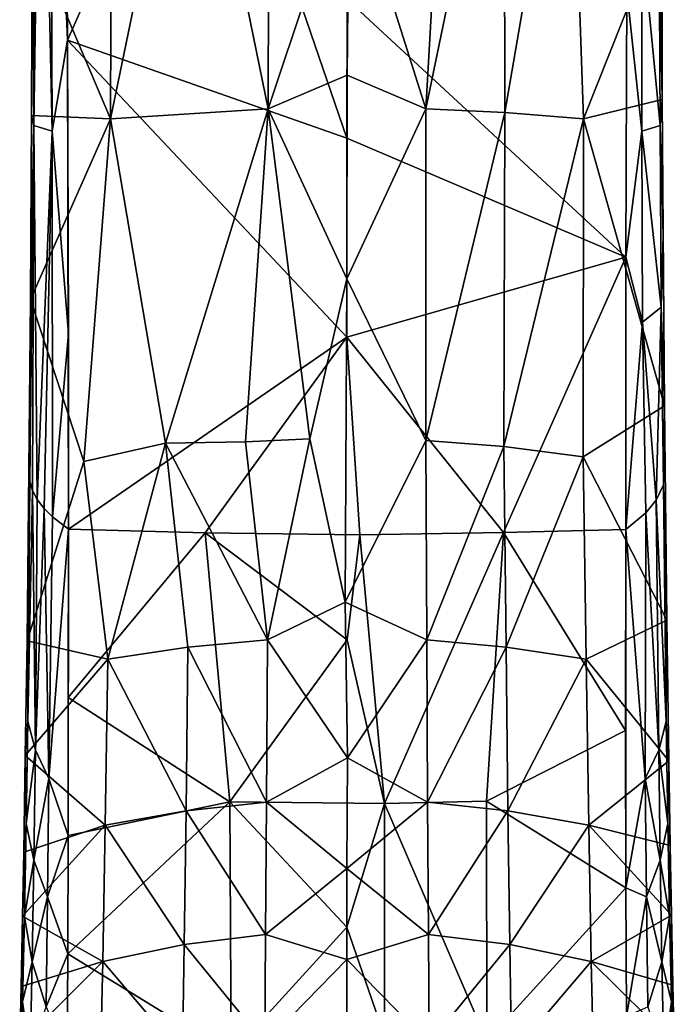
# Model space of a CAD drawing. Units: inches. Extents: x -1.57 to 1.57, y -3.37 to 3.37.
# Drawn here: x -0.64 to 0.64, y -1.35 to 0.58 of the extents above; entities that cross this region are included whole.
import ezdxf

# ---------------------------------------------------------------- set-up
doc = ezdxf.new("R2010")
doc.units = ezdxf.units.IN
doc.layers.get('0').update_dxf_attribs({"true_color": 0xc2ced6})

msp = doc.modelspace()

# ---------------------------------------------------------------- linework, layer by layer
for points in [[(-0.6135, 1.3753), (-0.6191, 0.7504), (-0.6158, 0.3743), (-0.6135, 1.3753)], [(-0.6158, 0.3743), (-0.6016, 1.3461), (-0.6135, 1.3753), (-0.6158, 0.3743)], [(-0.5801, 0.3634), (-0.5841, 1.3659), (-0.6016, 1.3461), (-0.5801, 0.3634)], [(-0.5502, 0.5418), (-0.5841, 1.3659), (-0.5801, 0.3634), (-0.5502, 0.5418)], [(-0.5502, 0.5418), (-0.5535, 1.0502), (-0.5841, 1.3659), (-0.5502, 0.5418)], [(-0.6016, 1.3461), (-0.6158, 0.3743), (-0.5801, 0.3634), (-0.6016, 1.3461)], [(-0.4628, 1.1428), (-0.4656, 0.3877), (-0.6191, 0.7504), (-0.4628, 1.1428)], [(-0.5535, 1.0502), (-0.5502, 0.5418), (-0.2779, 1.1551), (-0.5535, 1.0502)], [(-0.0014, 0.3494), (-0.2779, 1.1551), (-0.5502, 0.5418), (-0.0014, 0.3494)], [(-0.3081, 1.1495), (-0.1561, 0.4071), (-0.4656, 0.3877), (-0.3081, 1.1495)], [(-0.4656, 0.3877), (-0.4628, 1.1428), (-0.3081, 1.1495), (-0.4656, 0.3877)], [(-0.1561, 0.4071), (-0.3081, 1.1495), (-0.1544, 1.1534), (-0.1561, 0.4071)], [(-0.2779, 1.1551), (-0.0014, 0.3494), (-0.0008, 0.6222), (-0.2779, 1.1551)], [(-0.1561, 0.4071), (-0.1544, 1.1534), (0.0031, 0.8834), (-0.1561, 0.4071)], [(0.0031, 0.8834), (0.1956, 1.1532), (0.1534, 0.4071), (0.0031, 0.8834)], [(0.1534, 0.4071), (0.1956, 1.1532), (0.3071, 1.1494), (0.1534, 0.4071)], [(0.3081, 0.3999), (0.1534, 0.4071), (0.3071, 1.1494), (0.3081, 0.3999)], [(0.3081, 0.3999), (0.3071, 1.1494), (0.4363, 1.1453), (0.3081, 0.3999)], [(0.4629, 0.3877), (0.3081, 0.3999), (0.4363, 1.1453), (0.4629, 0.3877)], [(0.4629, 0.3877), (0.4363, 1.1453), (0.6169, 0.7762), (0.4629, 0.3877)], [(0.6161, 1.132), (0.6115, 0.7454), (0.6174, 0.4253), (0.6161, 1.132)], [(0.6169, 0.7762), (0.6161, 1.132), (0.6174, 0.4253), (0.6169, 0.7762)], [(-0.001, 0.4729), (-0.1561, 0.4071), (0.0031, 0.8834), (-0.001, 0.4729)], [(0.0031, 0.8834), (0.1534, 0.4071), (-0.001, 0.4729), (0.0031, 0.8834)], [(0.6174, 0.4253), (0.4629, 0.3877), (0.6169, 0.7762), (0.6174, 0.4253)], [(-0.6191, 0.7504), (-0.6203, 0.3937), (-0.6158, 0.3743), (-0.6191, 0.7504)], [(-0.4656, 0.3877), (-0.6203, 0.3937), (-0.6191, 0.7504), (-0.4656, 0.3877)], [(0.5774, 0.3634), (0.5774, 0.7469), (0.5479, 0.6401), (0.5774, 0.3634)], [(0.6131, 0.3743), (0.6115, 0.7454), (0.5774, 0.7469), (0.6131, 0.3743)], [(0.5774, 0.7469), (0.5774, 0.3634), (0.6131, 0.3743), (0.5774, 0.7469)], [(0.6115, 0.7454), (0.6131, 0.3743), (0.6174, 0.4253), (0.6115, 0.7454)], [(0.5456, 0.1161), (0.5479, 0.6401), (-0.0008, 0.6222), (0.5456, 0.1161)], [(0.5774, 0.3634), (0.5479, 0.6401), (0.5456, 0.1161), (0.5774, 0.3634)], [(-0.0008, 0.6222), (-0.0014, 0.3494), (0.5456, 0.1161), (-0.0008, 0.6222)], [(-0.5801, 0.3634), (-0.5481, -0.0337), (-0.5502, 0.5418), (-0.5801, 0.3634)], [(-0.5502, 0.5418), (-0.0014, -0.0412), (-0.0014, 0.3494), (-0.5502, 0.5418)], [(-0.5481, -0.4175), (-0.5502, 0.5418), (-0.5481, -0.0337), (-0.5481, -0.4175)], [(-0.0014, -0.0412), (-0.5502, 0.5418), (-0.5481, -0.4175), (-0.0014, -0.0412)], [(-0.001, 0.4729), (-0.0014, 0.0737), (-0.1561, 0.4071), (-0.001, 0.4729)], [(-0.0014, 0.0737), (-0.001, 0.4729), (0.1534, 0.4071), (-0.0014, 0.0737)], [(0.6215, -0.1758), (0.4629, 0.3877), (0.6174, 0.4253), (0.6215, -0.1758)], [(0.6174, 0.4253), (0.6131, 0.3743), (0.6189, 0.1589), (0.6174, 0.4253)], [(0.6215, -0.1758), (0.6174, 0.4253), (0.6189, 0.1589), (0.6215, -0.1758)], [(-0.3578, -0.2489), (-0.4656, 0.3877), (-0.1561, 0.4071), (-0.3578, -0.2489)], [(-0.1561, 0.4071), (-0.2004, -0.2463), (-0.3578, -0.2489), (-0.1561, 0.4071)], [(-0.2004, -0.2463), (-0.1561, 0.4071), (-0.0743, -0.2407), (-0.2004, -0.2463)], [(-0.0743, -0.2407), (-0.1561, 0.4071), (-0.0014, 0.0737), (-0.0743, -0.2407)], [(-0.0014, 0.0737), (0.1534, 0.4071), (0.1532, -0.2437), (-0.0014, 0.0737)], [(0.1534, 0.4071), (0.3081, 0.3999), (0.1532, -0.2437), (0.1534, 0.4071)], [(-0.6158, 0.3743), (-0.6203, 0.3937), (-0.6225, 0.0328), (-0.6158, 0.3743)], [(-0.6203, 0.3937), (-0.4656, 0.3877), (-0.6225, 0.0328), (-0.6203, 0.3937)], [(-0.5181, -0.2847), (-0.6225, 0.0328), (-0.4656, 0.3877), (-0.5181, -0.2847)], [(-0.4656, 0.3877), (-0.3578, -0.2489), (-0.5181, -0.2847), (-0.4656, 0.3877)], [(0.3081, 0.3999), (0.3067, -0.2556), (0.1532, -0.2437), (0.3081, 0.3999)], [(0.3067, -0.2556), (0.3081, 0.3999), (0.4629, 0.3877), (0.3067, -0.2556)], [(0.4619, -0.2758), (0.3067, -0.2556), (0.4629, 0.3877), (0.4619, -0.2758)], [(0.4629, 0.3877), (0.6215, -0.1758), (0.4619, -0.2758), (0.4629, 0.3877)], [(-0.6241, -0.3237), (-0.6188, -0.3417), (-0.6158, 0.3743), (-0.6241, -0.3237)], [(-0.6158, 0.3743), (-0.6225, 0.0328), (-0.6241, -0.3237), (-0.6158, 0.3743)], [(-0.6158, 0.3743), (-0.6188, -0.3417), (-0.6093, -0.3595), (-0.6158, 0.3743)], [(-0.6093, -0.3595), (-0.5801, 0.3634), (-0.6158, 0.3743), (-0.6093, -0.3595)], [(0.6155, 0.0181), (0.6131, 0.3743), (0.5774, 0.3634), (0.6155, 0.0181)], [(0.6155, 0.0181), (0.6189, 0.1589), (0.6131, 0.3743), (0.6155, 0.0181)], [(-0.5958, -0.3772), (-0.5801, 0.3634), (-0.6093, -0.3595), (-0.5958, -0.3772)], [(-0.5801, 0.3634), (-0.5958, -0.3772), (-0.5792, -0.3936), (-0.5801, 0.3634)], [(-0.5792, -0.3936), (-0.5481, -0.0337), (-0.5801, 0.3634), (-0.5792, -0.3936)], [(-0.0014, 0.3494), (-0.0014, -0.0412), (0.5456, 0.1161), (-0.0014, 0.3494)], [(0.5456, 0.1161), (0.5785, -0.0113), (0.5774, 0.3634), (0.5456, 0.1161)], [(0.5774, 0.3634), (0.5785, -0.0113), (0.6155, 0.0181), (0.5774, 0.3634)], [(0.6155, 0.0181), (0.6215, -0.1758), (0.6189, 0.1589), (0.6155, 0.0181)], [(-0.0014, -0.0412), (0.3057, -0.4243), (0.5456, 0.1161), (-0.0014, -0.0412)], [(0.5456, 0.1161), (0.3057, -0.4243), (0.5459, -0.4184), (0.5456, 0.1161)], [(0.5459, -0.4184), (0.5785, -0.0113), (0.5456, 0.1161), (0.5459, -0.4184)], [(-0.0051, -0.5611), (-0.0743, -0.2407), (-0.0014, 0.0737), (-0.0051, -0.5611)], [(0.1532, -0.2437), (-0.0051, -0.5611), (-0.0014, 0.0737), (0.1532, -0.2437)], [(-0.6241, -0.3237), (-0.6225, 0.0328), (-0.6292, -0.637), (-0.6241, -0.3237)], [(-0.6225, 0.0328), (-0.5181, -0.2847), (-0.6292, -0.637), (-0.6225, 0.0328)], [(0.6155, 0.0181), (0.5785, -0.0113), (0.6055, -0.3611), (0.6155, 0.0181)], [(0.6055, -0.3611), (0.6201, -0.3309), (0.6155, 0.0181), (0.6055, -0.3611)], [(0.6215, -0.1758), (0.6155, 0.0181), (0.6201, -0.3309), (0.6215, -0.1758)], [(0.5785, -0.0113), (0.5459, -0.4184), (0.5854, -0.3855), (0.5785, -0.0113)], [(0.5785, -0.0113), (0.5854, -0.3855), (0.6055, -0.3611), (0.5785, -0.0113)], [(-0.5792, -0.3936), (-0.5481, -0.4175), (-0.5481, -0.0337), (-0.5792, -0.3936)], [(-0.0014, -0.0412), (-0.5481, -0.4175), (-0.2795, -0.4248), (-0.0014, -0.0412)], [(-0.0014, -0.0412), (-0.2795, -0.4248), (0.0235, -0.4288), (-0.0014, -0.0412)], [(-0.0014, -0.0412), (0.0235, -0.4288), (0.3057, -0.4243), (-0.0014, -0.0412)], [(0.4619, -0.2758), (0.6215, -0.1758), (0.6261, -0.5962), (0.4619, -0.2758)], [(0.6261, -0.5962), (0.6215, -0.1758), (0.6201, -0.3309), (0.6261, -0.5962)], [(-0.4705, -0.6729), (-0.5181, -0.2847), (-0.3578, -0.2489), (-0.4705, -0.6729)], [(-0.3578, -0.2489), (-0.3136, -0.649), (-0.4705, -0.6729), (-0.3578, -0.2489)], [(-0.3578, -0.2489), (-0.2004, -0.2463), (-0.1577, -0.6348), (-0.3578, -0.2489)], [(-0.1577, -0.6348), (-0.3136, -0.649), (-0.3578, -0.2489), (-0.1577, -0.6348)], [(-0.1577, -0.6348), (-0.2004, -0.2463), (-0.0743, -0.2407), (-0.1577, -0.6348)], [(-0.0743, -0.2407), (-0.0051, -0.5611), (-0.1577, -0.6348), (-0.0743, -0.2407)], [(0.1532, -0.2437), (0.155, -0.6348), (-0.0051, -0.5611), (0.1532, -0.2437)], [(0.155, -0.6348), (0.1532, -0.2437), (0.3067, -0.2556), (0.155, -0.6348)], [(0.3067, -0.2556), (0.3109, -0.649), (0.155, -0.6348), (0.3067, -0.2556)], [(0.3067, -0.2556), (0.4619, -0.2758), (0.3109, -0.649), (0.3067, -0.2556)], [(-0.4705, -0.6729), (-0.6292, -0.637), (-0.5181, -0.2847), (-0.4705, -0.6729)], [(0.4619, -0.2758), (0.4678, -0.6729), (0.3109, -0.649), (0.4619, -0.2758)], [(0.6261, -0.5962), (0.4678, -0.6729), (0.4619, -0.2758), (0.6261, -0.5962)], [(-0.6241, -0.3237), (-0.6292, -0.637), (-0.6275, -0.7952), (-0.6241, -0.3237)], [(-0.6275, -0.7952), (-0.6188, -0.3417), (-0.6241, -0.3237), (-0.6275, -0.7952)], [(-0.6188, -0.3417), (-0.6275, -0.7952), (-0.613, -0.8511), (-0.6188, -0.3417)], [(-0.613, -0.8511), (-0.6093, -0.3595), (-0.6188, -0.3417), (-0.613, -0.8511)], [(0.6201, -0.3309), (0.6055, -0.3611), (0.6248, -0.7952), (0.6201, -0.3309)], [(0.6248, -0.7952), (0.6261, -0.5962), (0.6201, -0.3309), (0.6248, -0.7952)], [(-0.613, -0.8511), (-0.5958, -0.3772), (-0.6093, -0.3595), (-0.613, -0.8511)], [(0.6103, -0.8511), (0.6055, -0.3611), (0.5854, -0.3855), (0.6103, -0.8511)], [(0.6248, -0.7952), (0.6055, -0.3611), (0.6103, -0.8511), (0.6248, -0.7952)], [(-0.5958, -0.3772), (-0.613, -0.8511), (-0.5868, -0.907), (-0.5958, -0.3772)], [(-0.5868, -0.907), (-0.5792, -0.3936), (-0.5958, -0.3772), (-0.5868, -0.907)], [(0.5841, -0.907), (0.5854, -0.3855), (0.5459, -0.4184), (0.5841, -0.907)], [(0.5841, -0.907), (0.6103, -0.8511), (0.5854, -0.3855), (0.5841, -0.907)], [(-0.5868, -0.907), (-0.5481, -0.4175), (-0.5792, -0.3936), (-0.5868, -0.907)], [(-0.5868, -0.907), (-0.5484, -1.0189), (-0.5481, -0.4175), (-0.5868, -0.907)], [(-0.5486, -0.7479), (-0.2795, -0.4248), (-0.5481, -0.4175), (-0.5486, -0.7479)], [(-0.5484, -1.0189), (-0.5486, -0.7479), (-0.5481, -0.4175), (-0.5484, -1.0189)], [(-0.2315, -0.9526), (-0.2795, -0.4248), (-0.5486, -0.7479), (-0.2315, -0.9526)], [(-0.2795, -0.4248), (-0.0011, -0.6352), (0.0235, -0.4288), (-0.2795, -0.4248)], [(-0.2795, -0.4248), (-0.2315, -0.9526), (-0.0011, -0.6352), (-0.2795, -0.4248)], [(0.3057, -0.4243), (0.0235, -0.4288), (0.0722, -0.9563), (0.3057, -0.4243)], [(0.0722, -0.9563), (0.2721, -0.9515), (0.3057, -0.4243), (0.0722, -0.9563)], [(0.3057, -0.4243), (0.2721, -0.9515), (0.5452, -0.8125), (0.3057, -0.4243)], [(0.5452, -0.8125), (0.5459, -0.4184), (0.3057, -0.4243), (0.5452, -0.8125)], [(0.5459, -0.4184), (0.5452, -0.8125), (0.5461, -1.1212), (0.5459, -0.4184)], [(0.5461, -1.1212), (0.5841, -0.907), (0.5459, -0.4184), (0.5461, -1.1212)], [(0.0722, -0.9563), (0.0235, -0.4288), (-0.0011, -0.6352), (0.0722, -0.9563)], [(-0.0051, -0.5611), (-0.0007, -0.8664), (-0.1577, -0.6348), (-0.0051, -0.5611)], [(-0.0007, -0.8664), (-0.0051, -0.5611), (0.155, -0.6348), (-0.0007, -0.8664)], [(0.6261, -0.5962), (0.6301, -0.872), (0.4678, -0.6729), (0.6261, -0.5962)], [(0.6261, -0.5962), (0.6248, -0.7952), (0.6301, -0.872), (0.6261, -0.5962)], [(-0.6292, -0.637), (-0.4705, -0.6729), (-0.6327, -0.8619), (-0.6292, -0.637)], [(-0.6275, -0.7952), (-0.6292, -0.637), (-0.6327, -0.8619), (-0.6275, -0.7952)], [(-0.3136, -0.649), (-0.1577, -0.6348), (-0.1594, -0.9533), (-0.3136, -0.649)], [(-0.2315, -0.9526), (0.0722, -0.9563), (-0.0011, -0.6352), (-0.2315, -0.9526)], [(-0.1594, -0.9533), (-0.1577, -0.6348), (-0.0007, -0.8664), (-0.1594, -0.9533)], [(0.155, -0.6348), (0.1567, -0.9533), (-0.0007, -0.8664), (0.155, -0.6348)], [(0.1567, -0.9533), (0.155, -0.6348), (0.3109, -0.649), (0.1567, -0.9533)], [(-0.4705, -0.6729), (-0.3136, -0.649), (-0.3173, -0.9701), (-0.4705, -0.6729)], [(-0.1594, -0.9533), (-0.3173, -0.9701), (-0.3136, -0.649), (-0.1594, -0.9533)], [(0.3109, -0.649), (0.3146, -0.9701), (0.1567, -0.9533), (0.3109, -0.649)], [(0.3146, -0.9701), (0.3109, -0.649), (0.4678, -0.6729), (0.3146, -0.9701)], [(-0.4705, -0.6729), (-0.4757, -0.9984), (-0.6327, -0.8619), (-0.4705, -0.6729)], [(-0.4757, -0.9984), (-0.4705, -0.6729), (-0.3173, -0.9701), (-0.4757, -0.9984)], [(0.473, -0.9984), (0.3146, -0.9701), (0.4678, -0.6729), (0.473, -0.9984)], [(0.6301, -0.872), (0.473, -0.9984), (0.4678, -0.6729), (0.6301, -0.872)], [(-0.5484, -1.0189), (-0.2315, -0.9526), (-0.5486, -0.7479), (-0.5484, -1.0189)], [(-0.6307, -0.9956), (-0.6275, -0.7952), (-0.6327, -0.8619), (-0.6307, -0.9956)], [(-0.6307, -0.9956), (-0.613, -0.8511), (-0.6275, -0.7952), (-0.6307, -0.9956)], [(0.628, -0.9956), (0.6248, -0.7952), (0.6103, -0.8511), (0.628, -0.9956)], [(0.6301, -0.872), (0.6248, -0.7952), (0.628, -0.9956), (0.6301, -0.872)], [(0.5461, -1.1212), (0.5452, -0.8125), (0.2721, -0.9515), (0.5461, -1.1212)], [(-0.6327, -0.8619), (-0.6359, -1.0517), (-0.6307, -0.9956), (-0.6327, -0.8619)], [(-0.4757, -0.9984), (-0.6359, -1.0517), (-0.6327, -0.8619), (-0.4757, -0.9984)], [(-0.616, -1.0674), (-0.613, -0.8511), (-0.6307, -0.9956), (-0.616, -1.0674)], [(-0.5868, -0.907), (-0.613, -0.8511), (-0.616, -1.0674), (-0.5868, -0.907)], [(-0.1594, -0.9533), (-0.0007, -0.8664), (-0.0014, -1.0838), (-0.1594, -0.9533)], [(0.1567, -0.9533), (-0.0014, -1.0838), (-0.0007, -0.8664), (0.1567, -0.9533)], [(0.6133, -1.0674), (0.6103, -0.8511), (0.5841, -0.907), (0.6133, -1.0674)], [(0.628, -0.9956), (0.6103, -0.8511), (0.6133, -1.0674), (0.628, -0.9956)], [(0.473, -0.9984), (0.6301, -0.872), (0.6329, -1.0385), (0.473, -0.9984)], [(0.628, -0.9956), (0.6329, -1.0385), (0.6301, -0.872), (0.628, -0.9956)], [(-0.616, -1.0674), (-0.589, -1.1392), (-0.5868, -0.907), (-0.616, -1.0674)], [(-0.589, -1.1392), (-0.5484, -1.0189), (-0.5868, -0.907), (-0.589, -1.1392)], [(0.5841, -0.907), (0.5461, -1.1212), (0.5863, -1.1392), (0.5841, -0.907)], [(0.5841, -0.907), (0.5863, -1.1392), (0.6133, -1.0674), (0.5841, -0.907)], [(-0.2287, -1.4476), (-0.2315, -0.9526), (-0.5493, -1.2509), (-0.2287, -1.4476)], [(-0.2315, -0.9526), (-0.5484, -1.0189), (-0.5493, -1.2509), (-0.2315, -0.9526)], [(-0.3173, -0.9701), (-0.1594, -0.9533), (-0.1612, -1.2133), (-0.3173, -0.9701)], [(-0.0014, -1.1986), (0.0722, -0.9563), (-0.2315, -0.9526), (-0.0014, -1.1986)], [(-0.0014, -1.1986), (-0.2315, -0.9526), (-0.2287, -1.4476), (-0.0014, -1.1986)], [(-0.0014, -1.0838), (-0.1612, -1.2133), (-0.1594, -0.9533), (-0.0014, -1.0838)], [(0.1567, -0.9533), (0.1585, -1.2133), (-0.0014, -1.0838), (0.1567, -0.9533)], [(-0.0014, -1.1986), (0.0725, -1.4127), (0.0722, -0.9563), (-0.0014, -1.1986)], [(0.2729, -1.4219), (0.2721, -0.9515), (0.0722, -0.9563), (0.2729, -1.4219)], [(0.0722, -0.9563), (0.0725, -1.4127), (0.2729, -1.4219), (0.0722, -0.9563)], [(0.1585, -1.2133), (0.1567, -0.9533), (0.3146, -0.9701), (0.1585, -1.2133)], [(0.2729, -1.4219), (0.5461, -1.1212), (0.2721, -0.9515), (0.2729, -1.4219)], [(-0.4757, -0.9984), (-0.3173, -0.9701), (-0.3209, -1.233), (-0.4757, -0.9984)], [(-0.1612, -1.2133), (-0.3209, -1.233), (-0.3173, -0.9701), (-0.1612, -1.2133)], [(0.3146, -0.9701), (0.3182, -1.233), (0.1585, -1.2133), (0.3146, -0.9701)], [(0.3182, -1.233), (0.3146, -0.9701), (0.473, -0.9984), (0.3182, -1.233)], [(-0.6359, -1.0517), (-0.4757, -0.9984), (-0.6383, -1.177), (-0.6359, -1.0517)], [(-0.4808, -1.2662), (-0.6383, -1.177), (-0.4757, -0.9984), (-0.4808, -1.2662)], [(-0.6342, -1.1783), (-0.6307, -0.9956), (-0.6359, -1.0517), (-0.6342, -1.1783)], [(-0.6307, -0.9956), (-0.6342, -1.1783), (-0.616, -1.0674), (-0.6307, -0.9956)], [(-0.3209, -1.233), (-0.4808, -1.2662), (-0.4757, -0.9984), (-0.3209, -1.233)], [(0.473, -0.9984), (0.4781, -1.2662), (0.3182, -1.233), (0.473, -0.9984)], [(0.6355, -1.1749), (0.4781, -1.2662), (0.473, -0.9984), (0.6355, -1.1749)], [(0.6329, -1.0385), (0.6355, -1.1749), (0.473, -0.9984), (0.6329, -1.0385)], [(0.6133, -1.0674), (0.6314, -1.1783), (0.628, -0.9956), (0.6133, -1.0674)], [(0.6329, -1.0385), (0.628, -0.9956), (0.6314, -1.1783), (0.6329, -1.0385)], [(-0.5493, -1.2509), (-0.5484, -1.0189), (-0.589, -1.1392), (-0.5493, -1.2509)], [(0.6314, -1.1783), (0.6355, -1.1749), (0.6329, -1.0385), (0.6314, -1.1783)], [(-0.6359, -1.0517), (-0.6383, -1.177), (-0.6342, -1.1783), (-0.6359, -1.0517)], [(-0.6193, -1.2666), (-0.616, -1.0674), (-0.6342, -1.1783), (-0.6193, -1.2666)], [(-0.6193, -1.2666), (-0.589, -1.1392), (-0.616, -1.0674), (-0.6193, -1.2666)], [(0.6166, -1.2666), (0.6133, -1.0674), (0.5863, -1.1392), (0.6166, -1.2666)], [(0.6314, -1.1783), (0.6133, -1.0674), (0.6166, -1.2666), (0.6314, -1.1783)], [(-0.1612, -1.2133), (-0.0014, -1.0838), (-0.0014, -1.2621), (-0.1612, -1.2133)], [(0.1585, -1.2133), (-0.0014, -1.2621), (-0.0014, -1.0838), (0.1585, -1.2133)], [(-0.5915, -1.3552), (-0.589, -1.1392), (-0.6193, -1.2666), (-0.5915, -1.3552)], [(-0.589, -1.1392), (-0.5915, -1.3552), (-0.5493, -1.2509), (-0.589, -1.1392)], [(0.2729, -1.4219), (0.5472, -1.3733), (0.5461, -1.1212), (0.2729, -1.4219)], [(0.5863, -1.1392), (0.5461, -1.1212), (0.5472, -1.3733), (0.5863, -1.1392)], [(0.5472, -1.3733), (0.5888, -1.3552), (0.5863, -1.1392), (0.5472, -1.3733)], [(0.6166, -1.2666), (0.5863, -1.1392), (0.5888, -1.3552), (0.6166, -1.2666)], [(-0.6383, -1.177), (-0.4808, -1.2662), (-0.6411, -1.3148), (-0.6383, -1.177)], [(-0.6383, -1.177), (-0.6411, -1.3148), (-0.6379, -1.3449), (-0.6383, -1.177)], [(-0.6379, -1.3449), (-0.6342, -1.1783), (-0.6383, -1.177), (-0.6379, -1.3449)], [(-0.6342, -1.1783), (-0.6379, -1.3449), (-0.6193, -1.2666), (-0.6342, -1.1783)], [(0.6355, -1.1749), (0.6384, -1.3128), (0.4781, -1.2662), (0.6355, -1.1749)], [(0.6166, -1.2666), (0.6352, -1.3449), (0.6314, -1.1783), (0.6166, -1.2666)], [(0.6355, -1.1749), (0.6314, -1.1783), (0.6352, -1.3449), (0.6355, -1.1749)], [(0.6352, -1.3449), (0.6384, -1.3128), (0.6355, -1.1749), (0.6352, -1.3449)], [(-0.3209, -1.233), (-0.1612, -1.2133), (-0.1628, -1.4271), (-0.3209, -1.233)], [(-0.2287, -1.4476), (0.0725, -1.4127), (-0.0014, -1.1986), (-0.2287, -1.4476)], [(-0.1628, -1.4271), (-0.1612, -1.2133), (-0.0014, -1.2621), (-0.1628, -1.4271)], [(-0.0014, -1.2621), (0.1585, -1.2133), (0.1601, -1.4271), (-0.0014, -1.2621)], [(0.1601, -1.4271), (0.1585, -1.2133), (0.3182, -1.233), (0.1601, -1.4271)], [(-0.4808, -1.2662), (-0.3209, -1.233), (-0.3242, -1.4499), (-0.4808, -1.2662)], [(-0.1628, -1.4271), (-0.3242, -1.4499), (-0.3209, -1.233), (-0.1628, -1.4271)], [(0.3182, -1.233), (0.3215, -1.4499), (0.1601, -1.4271), (0.3182, -1.233)], [(0.3215, -1.4499), (0.3182, -1.233), (0.4781, -1.2662), (0.3215, -1.4499)], [(-0.5915, -1.3552), (-0.5503, -1.453), (-0.5493, -1.2509), (-0.5915, -1.3552)], [(-0.2287, -1.4476), (-0.5493, -1.2509), (-0.5503, -1.453), (-0.2287, -1.4476)], [(-0.4808, -1.2662), (-0.4857, -1.4881), (-0.6437, -1.4288), (-0.4808, -1.2662)], [(-0.6437, -1.4288), (-0.6411, -1.3148), (-0.4808, -1.2662), (-0.6437, -1.4288)], [(-0.6231, -1.4502), (-0.6193, -1.2666), (-0.6379, -1.3449), (-0.6231, -1.4502)], [(-0.6193, -1.2666), (-0.6231, -1.4502), (-0.5915, -1.3552), (-0.6193, -1.2666)], [(-0.3242, -1.4499), (-0.4857, -1.4881), (-0.4808, -1.2662), (-0.3242, -1.4499)], [(-0.0014, -1.2621), (-0.0014, -1.4196), (-0.1628, -1.4271), (-0.0014, -1.2621)], [(0.1601, -1.4271), (-0.0014, -1.4196), (-0.0014, -1.2621), (0.1601, -1.4271)], [(0.4781, -1.2662), (0.483, -1.4881), (0.3215, -1.4499), (0.4781, -1.2662)], [(0.4781, -1.2662), (0.6384, -1.3128), (0.641, -1.4271), (0.4781, -1.2662)], [(0.641, -1.4271), (0.483, -1.4881), (0.4781, -1.2662), (0.641, -1.4271)], [(0.5888, -1.3552), (0.6204, -1.4502), (0.6166, -1.2666), (0.5888, -1.3552)], [(0.6352, -1.3449), (0.6166, -1.2666), (0.6204, -1.4502), (0.6352, -1.3449)], [(0.6384, -1.3128), (0.6352, -1.3449), (0.6393, -1.4971), (0.6384, -1.3128)], [(0.6393, -1.4971), (0.641, -1.4271), (0.6384, -1.3128), (0.6393, -1.4971)], [(-0.6411, -1.3148), (-0.6437, -1.4288), (-0.642, -1.4971), (-0.6411, -1.3148)], [(-0.642, -1.4971), (-0.6379, -1.3449), (-0.6411, -1.3148), (-0.642, -1.4971)], [(-0.6379, -1.3449), (-0.642, -1.4971), (-0.6231, -1.4502), (-0.6379, -1.3449)], [(0.6204, -1.4502), (0.6393, -1.4971), (0.6352, -1.3449), (0.6204, -1.4502)]]:
    msp.add_lwpolyline(points)

doc.saveas('drawing.dxf')
